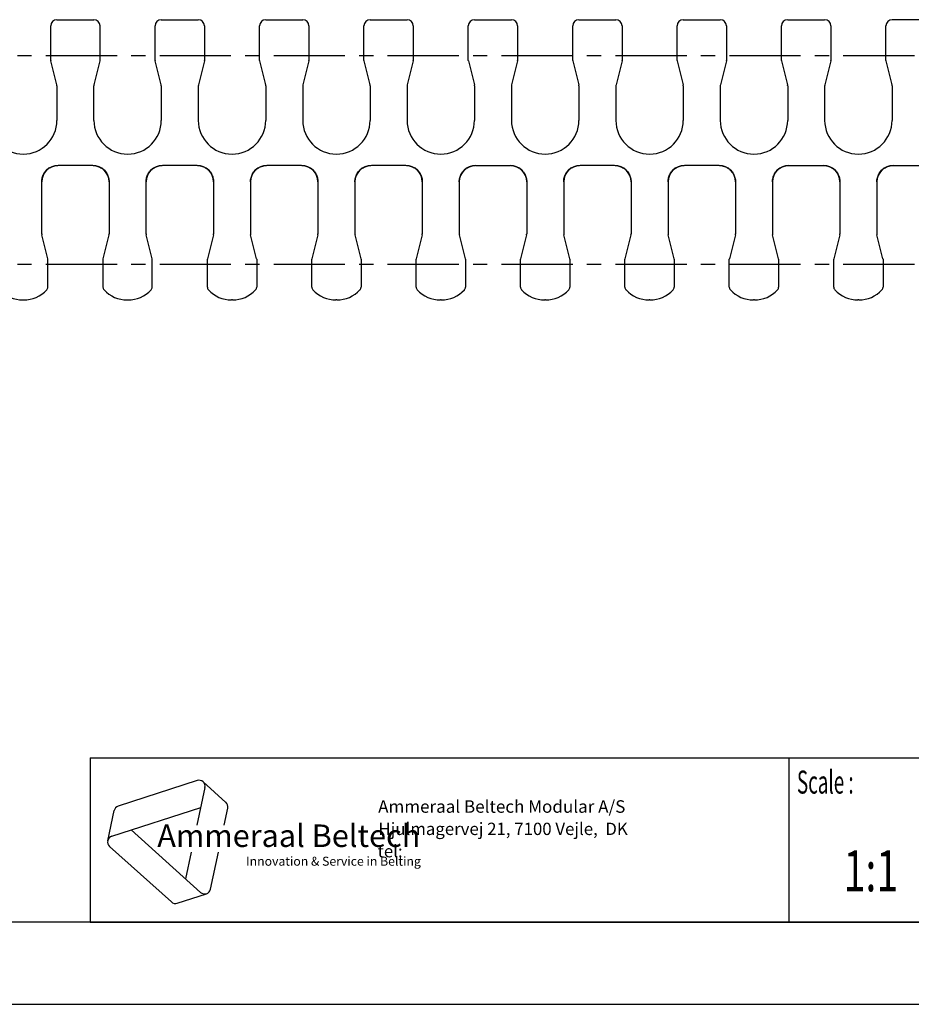
# Model space of a CAD drawing. Extents: x 0 to 420, y 0 to 297.
# Drawn here: x 210 to 319, y 0 to 120 of the extents above; entities that cross this region are included whole.
import ezdxf
from ezdxf.enums import TextEntityAlignment as Align

# ---------------------------------------------------------------- set-up
doc = ezdxf.new("R2010")
doc.units = 0
doc.header["$LTSCALE"] = 23.1
doc.linetypes.add('CENTER', pattern=[0.6, 0.375, -0.075, 0.075, -0.075])
doc.layers.get('0').update_dxf_attribs({"linetype": 'CONTINUOUS'})
doc.layers.add('DEFAULT_1', color=7, linetype='CENTER')
doc.styles.add('TEXTSTYLE_2', font='txt', dxfattribs={"width": 0.6})
doc.styles.add('TEXTSTYLE_3', font='ftb_____.ttf')
doc.styles.add('TEXTSTYLE_4', font='fti_____.ttf')
doc.styles.add('TEXTSTYLE_5', font='frutiger light.ttf')
doc.styles.add('TEXTSTYLE_6', font='txt', dxfattribs={"width": 0.7})

# ---------------------------------------------------------------- blocks, each defined once
blk = doc.blocks.new('SYMBOL_0_BL0', base_point=(240.86, 19.76))
at = {"color": 7, "linetype": 'CONTINUOUS'}
for p, q in [((231.97, 27.23), (222.37, 24.1)), ((232.91, 26.38), (231.93, 21.79)), ((232.69, 27.08), (235.47, 24.57)), ((221.1, 19.9), (221.88, 23.56)), ((221.59, 20.44), (232.4, 23.96)), ((235.25, 21.79), (235.69, 23.88)), ((232.39, 13.61), (223.95, 21.21)), ((221.32, 19.21), (228.83, 12.45)), ((231.23, 18.5), (230.55, 15.27)), ((233.59, 14), (234.55, 18.5)), ((229.54, 12.3), (233.1, 13.45))]:
    blk.add_line(p, q, dxfattribs=at)
for centre, start, end in [((232.2, 26.53), 348, 108), ((222.59, 23.41), 108, 168), ((234.98, 24.03), 348, 48), ((221.81, 19.75), 108, 228), ((232.88, 14.15), 228, 348), ((229.32, 12.99), 228, 288)]:
    blk.add_arc(centre, 0.729, start, end, dxfattribs=at)
at = {"color": 7, "linetype": 'CONTINUOUS', "style": 'TEXTSTYLE_3', "oblique": 15}
blk.add_text('Ammeraal Beltech', height=2.7339, dxfattribs=at).set_placement((227.12, 19.14))
at = {"color": 7, "linetype": 'CONTINUOUS', "style": 'TEXTSTYLE_4'}
blk.add_text('Innovation & Service in Belting', height=1.0935, dxfattribs=at).set_placement((237.92, 16.86))

msp = doc.modelspace()

# ---------------------------------------------------------------- linework, layer by layer
at = {"color": 7, "linetype": 'CONTINUOUS'}
for p, q in [((214.909, 119.788), (219.409, 119.788)), ((227.609, 119.788), (232.109, 119.788)), ((240.309, 119.788), (244.809, 119.788)), ((253.009, 119.788), (257.509, 119.788)), ((265.709, 119.788), (270.209, 119.788)), ((278.409, 119.788), (282.909, 119.788)), ((291.109, 119.788), (295.609, 119.788)), ((303.809, 119.788), (308.309, 119.788)), ((321.009, 119.788), (316.509, 119.788)), ((214.159, 114.807), (214.159, 119.038)), ((220.159, 114.807), (220.159, 119.038)), ((226.859, 114.807), (226.859, 119.038)), ((232.859, 119.038), (232.859, 114.807)), ((239.559, 114.807), (239.559, 119.038)), ((245.559, 119.038), (245.559, 114.807)), ((252.259, 114.807), (252.259, 119.038)), ((258.259, 119.038), (258.259, 114.807)), ((264.959, 114.807), (264.959, 119.038)), ((270.959, 119.038), (270.959, 114.807)), ((277.659, 114.807), (277.659, 119.038)), ((283.659, 119.038), (283.659, 114.807)), ((290.359, 114.807), (290.359, 119.038)), ((296.359, 119.038), (296.359, 114.807)), ((303.059, 114.807), (303.059, 119.038)), ((309.059, 119.038), (309.059, 114.807)), ((315.759, 114.807), (315.759, 119.038)), ((214.894, 111.848), (214.164, 114.77)), ((219.424, 111.848), (220.155, 114.77)), ((227.594, 111.848), (226.864, 114.77)), ((232.855, 114.77), (232.124, 111.848)), ((239.564, 114.77), (240.294, 111.848)), ((245.555, 114.77), (244.824, 111.848)), ((252.264, 114.77), (252.994, 111.848)), ((258.255, 114.77), (257.524, 111.848)), ((264.964, 114.77), (265.694, 111.848)), ((270.955, 114.77), (270.224, 111.848)), ((277.664, 114.77), (278.394, 111.848)), ((283.655, 114.77), (282.924, 111.848)), ((290.364, 114.77), (291.094, 111.848)), ((296.355, 114.77), (295.624, 111.848)), ((303.064, 114.77), (303.794, 111.848)), ((309.055, 114.77), (308.324, 111.848)), ((315.764, 114.77), (316.494, 111.848)), ((214.909, 111.727), (214.909, 107.538)), ((219.409, 107.538), (219.409, 111.727)), ((227.609, 111.727), (227.609, 107.538)), ((232.109, 111.727), (232.109, 107.538)), ((240.309, 111.727), (240.309, 107.538)), ((244.809, 111.727), (244.809, 107.538)), ((253.009, 111.727), (253.009, 107.538)), ((257.509, 111.727), (257.509, 107.538)), ((265.709, 111.727), (265.709, 107.538)), ((270.209, 111.727), (270.209, 107.538)), ((278.409, 111.727), (278.409, 107.538)), ((282.909, 111.727), (282.909, 107.538)), ((291.109, 111.727), (291.109, 107.538)), ((295.609, 111.727), (295.609, 107.538)), ((303.809, 111.727), (303.809, 107.538)), ((308.309, 111.727), (308.309, 107.538)), ((316.509, 111.727), (316.509, 107.538)), ((219.259, 102.054), (215.059, 102.054)), ((231.959, 102.054), (227.759, 102.054)), ((244.659, 102.054), (240.459, 102.054)), ((257.359, 102.054), (253.159, 102.054)), ((265.859, 102.054), (270.059, 102.054)), ((282.759, 102.054), (278.559, 102.054)), ((295.459, 102.054), (291.259, 102.054)), ((303.959, 102.054), (308.159, 102.054)), ((316.659, 102.054), (320.759, 102.054)), ((213.059, 93.75), (213.059, 100.054)), ((221.259, 100.054), (221.259, 93.75)), ((225.759, 93.75), (225.759, 100.054)), ((233.959, 100.054), (233.959, 93.75)), ((238.459, 100.054), (238.459, 93.75)), ((246.659, 100.054), (246.659, 93.75)), ((251.159, 100.054), (251.159, 93.75)), ((259.359, 100.054), (259.359, 93.75)), ((263.859, 100.054), (263.859, 93.75)), ((272.059, 100.054), (272.059, 93.75)), ((276.559, 100.054), (276.559, 93.75)), ((284.759, 100.054), (284.759, 93.75)), ((289.259, 100.054), (289.259, 93.75)), ((297.459, 100.054), (297.459, 93.75)), ((301.959, 100.054), (301.959, 93.75)), ((310.159, 100.054), (310.159, 93.75)), ((314.659, 100.054), (314.659, 93.75)), ((213.805, 90.706), (213.074, 93.628)), ((221.244, 93.628), (220.514, 90.706)), ((226.505, 90.706), (225.774, 93.628)), ((233.944, 93.628), (233.214, 90.706)), ((239.205, 90.706), (238.474, 93.628)), ((246.644, 93.628), (245.914, 90.706)), ((251.905, 90.706), (251.174, 93.628)), ((259.344, 93.628), (258.614, 90.706)), ((264.605, 90.706), (263.874, 93.628)), ((272.044, 93.628), (271.314, 90.706)), ((277.305, 90.706), (276.574, 93.628)), ((284.744, 93.628), (284.014, 90.706)), ((290.005, 90.706), (289.274, 93.628)), ((297.444, 93.628), (296.714, 90.706)), ((302.705, 90.706), (301.974, 93.628)), ((310.144, 93.628), (309.414, 90.706)), ((315.405, 90.706), (314.674, 93.628)), ((213.809, 87.253), (213.809, 90.67)), ((220.509, 90.67), (220.509, 87.253)), ((226.509, 87.253), (226.509, 90.67)), ((233.209, 87.253), (233.209, 90.67)), ((239.209, 90.67), (239.209, 87.253)), ((245.909, 87.253), (245.909, 90.67)), ((251.909, 90.67), (251.909, 87.253)), ((258.609, 87.253), (258.609, 90.67)), ((264.609, 90.67), (264.609, 87.253)), ((271.309, 87.253), (271.309, 90.67)), ((277.309, 90.67), (277.309, 87.253)), ((284.009, 87.253), (284.009, 90.67)), ((290.009, 90.67), (290.009, 87.253)), ((296.709, 87.253), (296.709, 90.67)), ((302.709, 90.67), (302.709, 87.253)), ((309.409, 87.253), (309.409, 90.67)), ((315.409, 90.67), (315.409, 87.253)), ((213.662, 86.899), (213.667, 86.904)), ((213.667, 86.904), (213.671, 86.909)), ((213.671, 86.908), (213.675, 86.912)), ((213.675, 86.912), (213.677, 86.915)), ((213.677, 86.915), (213.679, 86.917)), ((213.679, 86.917), (213.682, 86.92)), ((220.636, 86.92), (220.64, 86.916)), ((220.64, 86.916), (220.652, 86.903)), ((220.64, 86.916), (220.643, 86.913)), ((220.648, 86.907), (220.656, 86.899)), ((226.362, 86.899), (226.367, 86.904)), ((226.367, 86.904), (226.372, 86.909)), ((226.372, 86.909), (226.375, 86.913)), ((226.375, 86.913), (226.378, 86.916)), ((226.378, 86.916), (226.38, 86.918)), ((226.38, 86.918), (226.382, 86.92)), ((233.336, 86.92), (233.338, 86.919)), ((233.338, 86.919), (233.34, 86.917)), ((233.34, 86.917), (233.342, 86.914)), ((233.342, 86.914), (233.345, 86.911)), ((233.345, 86.911), (233.349, 86.907)), ((233.349, 86.907), (233.356, 86.899)), ((239.062, 86.899), (239.068, 86.905)), ((239.068, 86.905), (239.072, 86.91)), ((239.072, 86.91), (239.076, 86.913)), ((239.075, 86.912), (239.075, 86.913)), ((239.076, 86.913), (239.078, 86.916)), ((239.078, 86.916), (239.082, 86.92)), ((246.036, 86.92), (246.037, 86.92)), ((246.037, 86.92), (246.038, 86.918)), ((246.038, 86.919), (246.04, 86.916)), ((246.04, 86.916), (246.042, 86.914)), ((246.042, 86.914), (246.045, 86.911)), ((246.045, 86.911), (246.049, 86.907)), ((246.049, 86.907), (246.056, 86.899)), ((251.762, 86.899), (251.768, 86.905)), ((251.768, 86.905), (251.772, 86.91)), ((251.772, 86.91), (251.776, 86.913)), ((251.775, 86.912), (251.775, 86.913)), ((251.776, 86.913), (251.778, 86.916)), ((251.778, 86.916), (251.782, 86.92)), ((258.736, 86.92), (258.738, 86.918)), ((258.738, 86.919), (258.74, 86.916)), ((258.74, 86.916), (258.742, 86.914)), ((258.742, 86.914), (258.745, 86.911)), ((258.745, 86.911), (258.749, 86.907)), ((258.749, 86.907), (258.756, 86.899)), ((264.462, 86.899), (264.468, 86.905)), ((264.468, 86.905), (264.472, 86.91)), ((264.472, 86.91), (264.476, 86.913)), ((264.475, 86.912), (264.475, 86.913)), ((264.476, 86.913), (264.478, 86.916)), ((264.478, 86.916), (264.48, 86.918)), ((264.48, 86.918), (264.482, 86.92)), ((271.436, 86.92), (271.44, 86.916)), ((271.436, 86.92), (271.437, 86.92)), ((271.439, 86.917), (271.442, 86.914)), ((271.442, 86.914), (271.445, 86.911)), ((271.445, 86.911), (271.449, 86.907)), ((271.449, 86.907), (271.456, 86.899)), ((277.162, 86.899), (277.168, 86.905)), ((277.168, 86.905), (277.172, 86.91)), ((277.172, 86.91), (277.176, 86.913)), ((277.175, 86.912), (277.175, 86.913)), ((277.176, 86.913), (277.178, 86.916)), ((277.178, 86.916), (277.182, 86.92)), ((277.18, 86.918), (277.182, 86.92)), ((284.136, 86.92), (284.138, 86.918)), ((284.138, 86.919), (284.14, 86.916)), ((284.14, 86.916), (284.142, 86.914)), ((284.142, 86.914), (284.145, 86.911)), ((284.145, 86.911), (284.149, 86.907)), ((284.149, 86.907), (284.156, 86.899)), ((289.862, 86.899), (289.868, 86.905)), ((289.868, 86.905), (289.872, 86.91)), ((289.872, 86.91), (289.876, 86.913)), ((289.875, 86.912), (289.875, 86.913)), ((289.876, 86.913), (289.878, 86.916)), ((289.878, 86.916), (289.882, 86.92)), ((289.88, 86.918), (289.882, 86.92)), ((296.836, 86.92), (296.84, 86.916)), ((296.836, 86.92), (296.837, 86.92)), ((296.839, 86.917), (296.842, 86.914)), ((296.842, 86.914), (296.845, 86.911)), ((296.845, 86.911), (296.849, 86.907)), ((296.849, 86.907), (296.856, 86.899)), ((302.562, 86.899), (302.569, 86.906)), ((302.568, 86.905), (302.573, 86.91)), ((302.573, 86.91), (302.576, 86.914)), ((302.575, 86.912), (302.575, 86.913)), ((302.576, 86.913), (302.578, 86.916)), ((302.578, 86.916), (302.582, 86.92)), ((302.58, 86.918), (302.582, 86.92)), ((309.536, 86.92), (309.54, 86.916)), ((309.536, 86.92), (309.537, 86.92)), ((309.539, 86.917), (309.542, 86.914)), ((309.542, 86.914), (309.545, 86.911)), ((309.545, 86.911), (309.549, 86.907)), ((309.549, 86.907), (309.556, 86.899)), ((315.262, 86.899), (315.269, 86.906)), ((315.268, 86.905), (315.273, 86.91)), ((315.273, 86.91), (315.276, 86.914)), ((315.275, 86.912), (315.275, 86.913)), ((315.276, 86.913), (315.278, 86.916)), ((315.278, 86.916), (315.282, 86.92)), ((315.28, 86.918), (315.282, 86.92)), ((210.759, 85.688), (210.859, 85.688)), ((223.459, 85.688), (223.559, 85.688)), ((236.259, 85.688), (236.159, 85.688)), ((248.959, 85.688), (248.859, 85.688)), ((261.659, 85.688), (261.559, 85.688)), ((274.359, 85.688), (274.259, 85.688)), ((287.059, 85.688), (286.959, 85.688)), ((299.759, 85.688), (299.659, 85.688)), ((312.459, 85.688), (312.359, 85.688)), ((218.937, 30), (408.937, 30)), ((408.937, 10), (8.937, 10)), ((0, 0), (420, 0))]:
    msp.add_line(p, q, dxfattribs=at)
at = {"color": 2, "linetype": 'CONTINUOUS'}
for p, q in [((218.937, 30), (408.937, 30)), ((218.937, 30), (218.937, 10)), ((303.937, 30), (303.937, 10)), ((218.937, 10), (408.937, 10))]:
    msp.add_line(p, q, dxfattribs=at)
at = {"color": 7, "linetype": 'CONTINUOUS'}
for points in [[(213.059, 100.054), (213.062, 100.171), (213.074, 100.302), (213.095, 100.432), (213.124, 100.56), (213.161, 100.686), (213.207, 100.809), (213.261, 100.929), (213.322, 101.046), (213.391, 101.158), (213.467, 101.265), (213.55, 101.367), (213.64, 101.463), (213.736, 101.554), (213.837, 101.637), (213.944, 101.714), (214.055, 101.784), (214.171, 101.846), (214.291, 101.901), (214.414, 101.947), (214.539, 101.985), (214.667, 102.015), (214.797, 102.037), (214.927, 102.05), (215.001, 102.052)], [(219.32, 102.052), (219.391, 102.05), (219.522, 102.037), (219.651, 102.015), (219.779, 101.985), (219.904, 101.947), (220.027, 101.901), (220.147, 101.846), (220.263, 101.784), (220.374, 101.714), (220.481, 101.638), (220.582, 101.554), (220.678, 101.464), (220.767, 101.367), (220.851, 101.265), (220.927, 101.158), (220.996, 101.046), (221.057, 100.93), (221.111, 100.81), (221.156, 100.687), (221.194, 100.561), (221.223, 100.433), (221.244, 100.303), (221.256, 100.172), (221.259, 100.054)], [(225.759, 100.054), (225.762, 100.171), (225.774, 100.302), (225.795, 100.432), (225.824, 100.56), (225.861, 100.686), (225.907, 100.809), (225.961, 100.929), (226.022, 101.046), (226.091, 101.158), (226.167, 101.265), (226.25, 101.367), (226.34, 101.463), (226.436, 101.554), (226.537, 101.637), (226.644, 101.714), (226.755, 101.784), (226.871, 101.846), (226.991, 101.901), (227.114, 101.947), (227.239, 101.985), (227.367, 102.015), (227.497, 102.037), (227.627, 102.05), (227.701, 102.052)], [(232.02, 102.052), (232.091, 102.05), (232.222, 102.037), (232.351, 102.015), (232.479, 101.985), (232.604, 101.947), (232.727, 101.901), (232.847, 101.846), (232.963, 101.784), (233.074, 101.714), (233.181, 101.638), (233.282, 101.554), (233.378, 101.464), (233.467, 101.367), (233.551, 101.265), (233.627, 101.158), (233.696, 101.046), (233.757, 100.93), (233.811, 100.81), (233.856, 100.687), (233.894, 100.561), (233.923, 100.433), (233.944, 100.303), (233.956, 100.172), (233.959, 100.054)], [(238.459, 100.054), (238.462, 100.171), (238.474, 100.302), (238.495, 100.432), (238.524, 100.56), (238.561, 100.686), (238.607, 100.809), (238.661, 100.929), (238.722, 101.046), (238.791, 101.158), (238.867, 101.265), (238.95, 101.367), (239.04, 101.463), (239.136, 101.554), (239.237, 101.637), (239.344, 101.714), (239.455, 101.784), (239.571, 101.846), (239.691, 101.901), (239.814, 101.947), (239.939, 101.985), (240.067, 102.015), (240.197, 102.037), (240.327, 102.05), (240.401, 102.052)], [(244.72, 102.052), (244.791, 102.05), (244.922, 102.037), (245.051, 102.015), (245.179, 101.985), (245.304, 101.947), (245.427, 101.901), (245.547, 101.846), (245.663, 101.784), (245.774, 101.714), (245.881, 101.638), (245.982, 101.554), (246.078, 101.464), (246.167, 101.367), (246.251, 101.265), (246.327, 101.158), (246.396, 101.046), (246.457, 100.93), (246.511, 100.81), (246.556, 100.687), (246.594, 100.561), (246.623, 100.433), (246.644, 100.303), (246.656, 100.172), (246.659, 100.054)], [(251.159, 100.054), (251.162, 100.171), (251.174, 100.302), (251.195, 100.432), (251.224, 100.56), (251.261, 100.686), (251.307, 100.809), (251.361, 100.929), (251.422, 101.046), (251.491, 101.158), (251.567, 101.265), (251.65, 101.367), (251.74, 101.463), (251.836, 101.554), (251.937, 101.637), (252.044, 101.714), (252.155, 101.784), (252.271, 101.846), (252.391, 101.901), (252.514, 101.947), (252.639, 101.985), (252.767, 102.015), (252.897, 102.037), (253.027, 102.05), (253.101, 102.052)], [(257.42, 102.052), (257.491, 102.05), (257.622, 102.037), (257.751, 102.015), (257.879, 101.985), (258.004, 101.947), (258.127, 101.901), (258.247, 101.846), (258.363, 101.784), (258.474, 101.714), (258.581, 101.638), (258.682, 101.554), (258.778, 101.464), (258.867, 101.367), (258.951, 101.265), (259.027, 101.158), (259.096, 101.046), (259.157, 100.93), (259.211, 100.81), (259.256, 100.687), (259.294, 100.561), (259.323, 100.433), (259.344, 100.303), (259.356, 100.172), (259.359, 100.054)], [(263.859, 100.054), (263.862, 100.171), (263.874, 100.302), (263.895, 100.432), (263.924, 100.56), (263.961, 100.686), (264.007, 100.809), (264.061, 100.929), (264.122, 101.046), (264.191, 101.158), (264.267, 101.265), (264.35, 101.367), (264.44, 101.463), (264.536, 101.554), (264.637, 101.637), (264.744, 101.714), (264.855, 101.784), (264.971, 101.846), (265.091, 101.901), (265.214, 101.947), (265.339, 101.985), (265.467, 102.015), (265.597, 102.037), (265.727, 102.05), (265.801, 102.052)], [(270.12, 102.052), (270.191, 102.05), (270.322, 102.037), (270.451, 102.015), (270.579, 101.985), (270.704, 101.947), (270.827, 101.901), (270.947, 101.846), (271.063, 101.784), (271.174, 101.714), (271.281, 101.638), (271.382, 101.554), (271.478, 101.464), (271.567, 101.367), (271.651, 101.265), (271.727, 101.158), (271.796, 101.046), (271.857, 100.93), (271.911, 100.81), (271.956, 100.687), (271.994, 100.561), (272.023, 100.433), (272.044, 100.303), (272.056, 100.172), (272.059, 100.054)], [(276.559, 100.054), (276.562, 100.171), (276.574, 100.302), (276.595, 100.432), (276.624, 100.56), (276.661, 100.686), (276.707, 100.809), (276.761, 100.929), (276.822, 101.046), (276.891, 101.158), (276.967, 101.265), (277.05, 101.367), (277.14, 101.463), (277.236, 101.554), (277.337, 101.637), (277.444, 101.714), (277.555, 101.784), (277.671, 101.846), (277.791, 101.901), (277.914, 101.947), (278.039, 101.985), (278.167, 102.015), (278.297, 102.037), (278.427, 102.05), (278.501, 102.052)], [(282.82, 102.052), (282.891, 102.05), (283.022, 102.037), (283.151, 102.015), (283.279, 101.985), (283.404, 101.947), (283.527, 101.901), (283.647, 101.846), (283.763, 101.784), (283.874, 101.714), (283.981, 101.638), (284.082, 101.554), (284.178, 101.464), (284.267, 101.367), (284.351, 101.265), (284.427, 101.158), (284.496, 101.046), (284.557, 100.93), (284.611, 100.81), (284.656, 100.687), (284.694, 100.561), (284.723, 100.433), (284.744, 100.303), (284.756, 100.172), (284.759, 100.054)], [(289.259, 100.054), (289.262, 100.171), (289.274, 100.302), (289.295, 100.432), (289.324, 100.56), (289.361, 100.686), (289.407, 100.809), (289.461, 100.929), (289.522, 101.046), (289.591, 101.158), (289.667, 101.265), (289.75, 101.367), (289.84, 101.463), (289.936, 101.554), (290.037, 101.637), (290.144, 101.714), (290.255, 101.784), (290.371, 101.846), (290.491, 101.901), (290.614, 101.947), (290.739, 101.985), (290.867, 102.015), (290.997, 102.037), (291.127, 102.05), (291.201, 102.052)], [(295.52, 102.052), (295.591, 102.05), (295.722, 102.037), (295.851, 102.015), (295.979, 101.985), (296.104, 101.947), (296.227, 101.901), (296.347, 101.846), (296.463, 101.784), (296.574, 101.714), (296.681, 101.638), (296.782, 101.554), (296.878, 101.464), (296.967, 101.367), (297.051, 101.265), (297.127, 101.158), (297.196, 101.046), (297.257, 100.93), (297.311, 100.81), (297.356, 100.687), (297.394, 100.561), (297.423, 100.433), (297.444, 100.303), (297.456, 100.172), (297.459, 100.054)], [(301.959, 100.054), (301.962, 100.171), (301.974, 100.302), (301.995, 100.432), (302.024, 100.56), (302.061, 100.686), (302.107, 100.809), (302.161, 100.929), (302.222, 101.046), (302.291, 101.158), (302.367, 101.265), (302.45, 101.367), (302.54, 101.463), (302.636, 101.554), (302.737, 101.637), (302.844, 101.714), (302.955, 101.784), (303.071, 101.846), (303.191, 101.901), (303.314, 101.947), (303.439, 101.985), (303.567, 102.015), (303.697, 102.037), (303.827, 102.05), (303.901, 102.052)], [(308.22, 102.052), (308.291, 102.05), (308.422, 102.037), (308.551, 102.015), (308.679, 101.985), (308.804, 101.947), (308.927, 101.901), (309.047, 101.846), (309.163, 101.784), (309.274, 101.714), (309.381, 101.638), (309.482, 101.554), (309.578, 101.464), (309.667, 101.367), (309.751, 101.265), (309.827, 101.158), (309.896, 101.046), (309.957, 100.93), (310.011, 100.81), (310.056, 100.687), (310.094, 100.561), (310.123, 100.433), (310.144, 100.303), (310.156, 100.172), (310.159, 100.054)], [(314.659, 100.054), (314.662, 100.171), (314.674, 100.302), (314.695, 100.432), (314.724, 100.56), (314.761, 100.686), (314.807, 100.809), (314.861, 100.929), (314.922, 101.046), (314.991, 101.158), (315.067, 101.265), (315.15, 101.367), (315.24, 101.463), (315.336, 101.554), (315.437, 101.637), (315.544, 101.714), (315.655, 101.784), (315.771, 101.846), (315.891, 101.901), (316.014, 101.947), (316.139, 101.985), (316.267, 102.015), (316.397, 102.037), (316.527, 102.05), (316.601, 102.052)]]:
    msp.add_lwpolyline(points, dxfattribs=at)
for centre, radius, start, end in [((214.909, 119.038), 0.75, 90, 180), ((219.409, 119.038), 0.75, 0, 90), ((227.609, 119.038), 0.75, 90, 180), ((232.109, 119.038), 0.75, 0, 90), ((240.309, 119.038), 0.75, 90, 180), ((244.809, 119.038), 0.75, 0, 90), ((253.009, 119.038), 0.75, 90, 180), ((257.509, 119.038), 0.75, 0, 90), ((265.709, 119.038), 0.75, 90, 180), ((270.209, 119.038), 0.75, 0, 90), ((278.409, 119.038), 0.75, 90, 180), ((282.909, 119.038), 0.75, 0, 90), ((291.109, 119.038), 0.75, 90, 180), ((295.609, 119.038), 0.75, 0, 90), ((303.809, 119.038), 0.75, 90, 180), ((308.309, 119.038), 0.75, 0, 90), ((316.509, 119.038), 0.75, 90, 180), ((214.309, 114.807), 0.15, 180, 194.03624), ((220.009, 114.807), 0.15, 345.96376, 360), ((227.009, 114.807), 0.15, 180, 194.03624), ((232.709, 114.807), 0.15, 345.96376, 360), ((239.709, 114.807), 0.15, 180, 194.03624), ((245.409, 114.807), 0.15, 345.96376, 360), ((252.409, 114.807), 0.15, 180, 194.03624), ((258.109, 114.807), 0.15, 345.96376, 360), ((265.109, 114.807), 0.15, 180, 194.03624), ((270.809, 114.807), 0.15, 345.96376, 360), ((277.809, 114.807), 0.15, 180, 194.03624), ((283.509, 114.807), 0.15, 345.96376, 360), ((290.509, 114.807), 0.15, 180, 194.03624), ((296.209, 114.807), 0.15, 345.96376, 360), ((303.209, 114.807), 0.15, 180, 194.03624), ((308.909, 114.807), 0.15, 345.96376, 360), ((315.909, 114.807), 0.15, 180, 194.03624), ((214.409, 111.727), 0.5, 0, 14.03624), ((219.909, 111.727), 0.5, 165.96376, 180), ((227.109, 111.727), 0.5, 0, 14.03624), ((232.609, 111.727), 0.5, 165.96376, 180), ((239.809, 111.727), 0.5, 0, 14.03624), ((245.309, 111.727), 0.5, 165.96376, 180), ((252.509, 111.727), 0.5, 0, 14.03624), ((258.009, 111.727), 0.5, 165.96376, 180), ((265.209, 111.727), 0.5, 0, 14.03624), ((270.709, 111.727), 0.5, 165.96376, 180), ((277.909, 111.727), 0.5, 0, 14.03624), ((283.409, 111.727), 0.5, 165.96376, 180), ((290.609, 111.727), 0.5, 0, 14.03624), ((296.109, 111.727), 0.5, 165.96376, 180), ((303.309, 111.727), 0.5, 0, 14.03624), ((308.809, 111.727), 0.5, 165.96376, 180), ((316.009, 111.727), 0.5, 0, 14.03624), ((210.809, 107.538), 4.1, 180, 360), ((223.509, 107.538), 4.1, 180, 360), ((236.209, 107.538), 4.1, 180, 360), ((248.909, 107.538), 4.1, 180, 360), ((261.609, 107.538), 4.1, 180, 360), ((274.309, 107.538), 4.1, 180, 360), ((287.009, 107.538), 4.1, 180, 360), ((299.709, 107.538), 4.1, 180, 360), ((312.409, 107.538), 4.1, 180, 360), ((215.059, 100.054), 2, 90, 180), ((219.259, 100.054), 2, 0, 90), ((227.759, 100.054), 2, 90, 180), ((231.959, 100.054), 2, 0, 90), ((240.459, 100.054), 2, 90, 180), ((244.659, 100.054), 2, 0, 90), ((253.159, 100.054), 2, 90, 180), ((257.359, 100.054), 2, 0, 90), ((265.859, 100.054), 2, 90, 180), ((270.059, 100.054), 2, 0, 90), ((278.559, 100.054), 2, 90, 180), ((282.759, 100.054), 2, 0, 90), ((291.259, 100.054), 2, 90, 180), ((295.459, 100.054), 2, 0, 90), ((303.959, 100.054), 2, 90, 180), ((308.159, 100.054), 2, 0, 90), ((316.659, 100.054), 2, 90, 180), ((213.559, 93.75), 0.5, 180, 194.03624), ((220.759, 93.75), 0.5, 345.96376, 360), ((226.259, 93.75), 0.5, 180, 194.03624), ((233.459, 93.75), 0.5, 345.96376, 360), ((238.959, 93.75), 0.5, 180, 194.03624), ((246.159, 93.75), 0.5, 345.96376, 360), ((251.659, 93.75), 0.5, 180, 194.03624), ((258.859, 93.75), 0.5, 345.96376, 360), ((264.359, 93.75), 0.5, 180, 194.03624), ((271.559, 93.75), 0.5, 345.96376, 360), ((277.059, 93.75), 0.5, 180, 194.03624), ((284.259, 93.75), 0.5, 345.96376, 360), ((289.759, 93.75), 0.5, 180, 194.03624), ((296.959, 93.75), 0.5, 345.96376, 360), ((302.459, 93.75), 0.5, 180, 194.03624), ((309.659, 93.75), 0.5, 345.96376, 360), ((315.159, 93.75), 0.5, 180, 194.03624), ((213.659, 90.67), 0.15, 0, 14.03624), ((220.659, 90.67), 0.15, 165.96376, 180), ((226.359, 90.67), 0.15, 0, 14.03624), ((233.359, 90.67), 0.15, 165.96376, 180), ((239.059, 90.67), 0.15, 0, 14.03624), ((246.059, 90.67), 0.15, 165.96376, 180), ((251.759, 90.67), 0.15, 0, 14.03624), ((258.759, 90.67), 0.15, 165.96376, 180), ((264.459, 90.67), 0.15, 0, 14.03624), ((271.459, 90.67), 0.15, 165.96376, 180), ((277.159, 90.67), 0.15, 0, 14.03624), ((284.159, 90.67), 0.15, 165.96376, 180), ((289.859, 90.67), 0.15, 0, 14.03624), ((296.859, 90.67), 0.15, 165.96376, 180), ((302.559, 90.67), 0.15, 0, 14.03624), ((309.559, 90.67), 0.15, 165.96376, 180), ((315.259, 90.67), 0.15, 0, 14.03624), ((210.759, 89.538), 3.85, 223.00088, 270), ((210.859, 89.538), 3.85, 270, 316.99912), ((213.309, 87.253), 0.5, 317.01798, 360), ((221.009, 87.253), 0.5, 180, 223.00088), ((223.459, 89.538), 3.85, 223.00088, 270), ((223.559, 89.538), 3.85, 270, 316.99912), ((226.009, 87.253), 0.5, 317.01798, 360), ((233.709, 87.253), 0.5, 180, 223.00088), ((236.159, 89.538), 3.85, 223.00088, 270), ((236.259, 89.538), 3.85, 270, 316.99912), ((238.709, 87.253), 0.5, 317.01909, 360), ((246.409, 87.253), 0.5, 180, 223.00088), ((248.859, 89.538), 3.85, 223.00088, 270), ((248.959, 89.538), 3.85, 270, 316.99912), ((251.409, 87.253), 0.5, 317.01909, 360), ((259.109, 87.253), 0.5, 180, 223.00088), ((261.559, 89.538), 3.85, 223.00088, 270), ((261.659, 89.538), 3.85, 270, 316.99912), ((264.109, 87.253), 0.5, 317.02292, 360), ((271.809, 87.253), 0.5, 180, 223.00088), ((274.259, 89.538), 3.85, 223.00088, 270), ((274.359, 89.538), 3.85, 270, 316.99912), ((276.809, 87.253), 0.5, 317.02292, 360), ((284.509, 87.253), 0.5, 180, 223.00088), ((286.959, 89.538), 3.85, 223.00088, 270), ((287.059, 89.538), 3.85, 270, 316.99912), ((289.509, 87.253), 0.5, 317.01909, 360), ((297.209, 87.253), 0.5, 180, 223.00088), ((299.659, 89.538), 3.85, 223.00088, 270), ((299.759, 89.538), 3.85, 270, 316.99912), ((302.209, 87.253), 0.5, 317.01909, 360), ((309.909, 87.253), 0.5, 180, 223.00088), ((312.359, 89.538), 3.85, 223.00088, 270), ((312.459, 89.538), 3.85, 270, 316.99912), ((314.909, 87.253), 0.5, 317.01909, 360)]:
    msp.add_arc(centre, radius, start, end, dxfattribs=at)
at = {"layer": 'DEFAULT_1', "color": 2, "linetype": 'CENTER'}
for p, q in [((74.959, 115.438), (384.759, 115.438)), ((74.959, 90.038), (384.759, 90.038))]:
    msp.add_line(p, q, dxfattribs=at)

# ---------------------------------------------------------------- block references
at = {"color": 2, "linetype": 'CONTINUOUS'}
msp.add_blockref('SYMBOL_0_BL0', (240.859, 19.762), dxfattribs=at)

# ---------------------------------------------------------------- texts
at = {"color": 5, "linetype": 'CONTINUOUS', "style": 'TEXTSTYLE_2', "oblique": 0.00002, "width": 0.6}
msp.add_text('Scale :', height=2.8, dxfattribs=at).set_placement((304.937, 25.636))
at = {"color": 5, "linetype": 'CONTINUOUS', "style": 'TEXTSTYLE_5'}
for s, height, p in [('                                                                     Ammeraal Beltech Modular A/S', 1.52, (221.937, 23.303)), ('                                                                      Hjulmagervej 21, 7100 Vejle,  DK', 1.5, (221.937, 20.595)), ('                                                                      tel: ', 1.495, (221.937, 17.881))]:
    msp.add_text(s, height=height, dxfattribs=at).set_placement(p)
at = {"color": 5, "linetype": 'CONTINUOUS', "style": 'TEXTSTYLE_6', "width": 0.7}
msp.add_text('1:1', height=5, dxfattribs=at).set_placement((313.937, 13.75), align=Align.CENTER)

doc.saveas('drawing.dxf')
